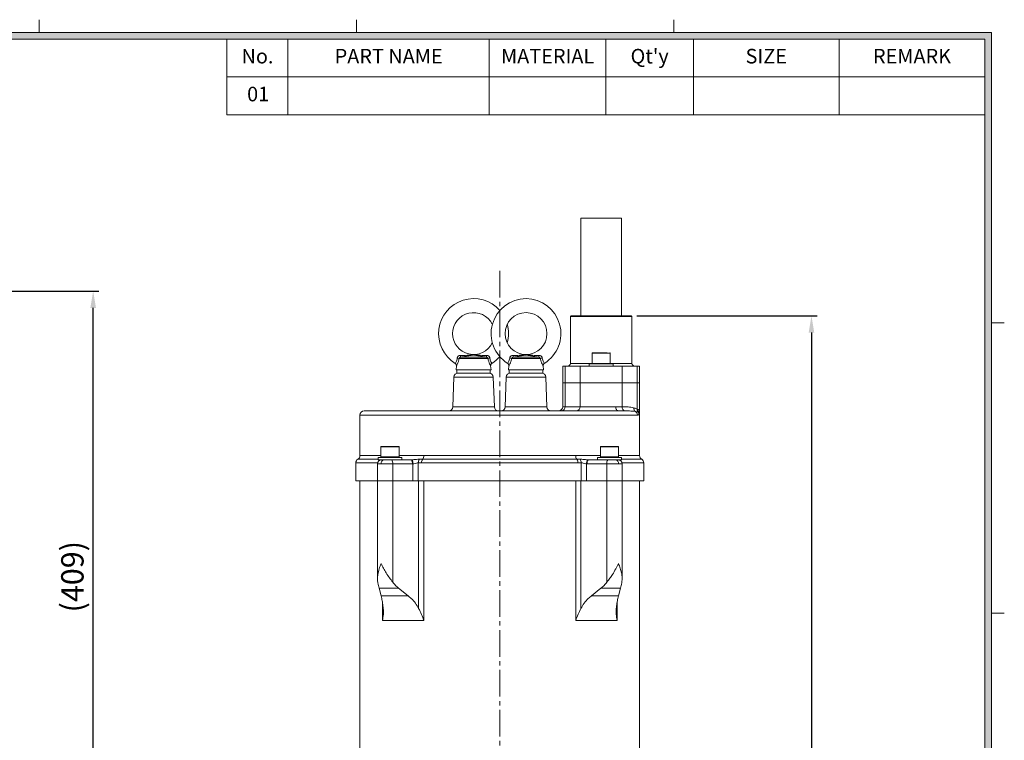
# Model space of a CAD drawing. Units: millimetres. Extents: x 0 to 1946, y 0 to 1376.
# Drawn here: x 1186 to 1890, y 805 to 1320 of the extents above; entities that cross this region are included whole.
import ezdxf

# ---------------------------------------------------------------- set-up
doc = ezdxf.new("R2010")
doc.units = ezdxf.units.MM
doc.linetypes.add('CENTER2', pattern=[28.575, 19.05, -3.175, 3.175, -3.175])
for name, color, linetype, lineweight in [('center', 1, 'CENTER2', 18), ('dim', 4, 'Continuous', 18), ('dwg_Table', 7, 'Continuous', 18), ('outline', 7, 'Continuous', 18)]:
    doc.layers.add(name, color=color, linetype=linetype, lineweight=lineweight)
doc.styles.get("Standard").update_dxf_attribs({"font": 'isocp.shx', "bigfont": 'whgtxt.shx'})
doc.dimstyles.new('추가 01', dxfattribs={"dimscale": 4, "dimtxt": 4, "dimasz": 3, "dimexe": 1, "dimexo": 1, "dimgap": 1, "dimtad": 1, "dimdec": 4, "dimdsep": 46, "dimtxsty": 'Standard', "dimcen": 0, "dimclrt": 2, "dimadec": 4, "dimazin": 2, "dimtfac": 1, "dimtdec": 4, "dimtmove": 0, "dimatfit": 3, "dimfxl": 0, "dimarcsym": 0})

# ---------------------------------------------------------------- blocks, each defined once
blk = doc.blocks.new('*D18')
at = {"layer": 'Defpoints', "color": 0}
for p in [(953.28, 1126.24), (1238.66, 1126.24), (969.44, 717.39)]:
    blk.add_point(p, dxfattribs=at)
at = {"layer": 'dim', "color": 0, "lineweight": -2}
for p, q in [((957.28, 1126.24), (1242.66, 1126.24)), ((1238.66, 729.39), (1238.66, 1114.24)), ((973.44, 717.39), (1242.66, 717.39))]:
    blk.add_line(p, q, dxfattribs=at)
at = {"layer": 'dim', "color": 0}
for points in [[(1236.66, 1114.24), (1240.66, 1114.24), (1238.66, 1126.24)], [(1236.66, 729.39), (1240.66, 729.39), (1238.66, 717.39)]]:
    blk.add_solid(points, dxfattribs=at)
at = {"layer": 'dim', "color": 2, "insert": (1225.86, 921.81), "char_height": 16, "attachment_point": 5, "rotation": 90}
blk.add_mtext('(409)', dxfattribs=at)
blk = doc.blocks.new('*D23')
at = {"layer": 'Defpoints', "color": 0}
for p in [(1623.48, 1108.51), (1601.73, 420.51), (1752.41, 420.51)]:
    blk.add_point(p, dxfattribs=at)
at = {"layer": 'dim', "color": 0, "lineweight": -2}
for p, q in [((1627.48, 1108.51), (1756.41, 1108.51)), ((1752.41, 1096.51), (1752.41, 432.51)), ((1605.73, 420.51), (1756.41, 420.51))]:
    blk.add_line(p, q, dxfattribs=at)
at = {"layer": 'dim', "color": 0}
for points in [[(1750.41, 1096.51), (1754.41, 1096.51), (1752.41, 1108.51)], [(1750.41, 432.51), (1754.41, 432.51), (1752.41, 420.51)]]:
    blk.add_solid(points, dxfattribs=at)
at = {"layer": 'dim', "color": 2, "insert": (1739.61, 764.51), "char_height": 16, "attachment_point": 5, "rotation": 90}
blk.add_mtext('(688)', dxfattribs=at)

msp = doc.modelspace()

# ---------------------------------------------------------------- hatches: boundary and pattern name
at = {"layer": 'dwg_Table'}
h = msp.add_hatch(color=4, dxfattribs=at)
h.paths.add_polyline_path([(64.8648, 1311.1956), (64.8648, 64.8648), (1881.0792, 64.8648), (1881.0792, 1311.1956)])
h.paths.add_polyline_path([(69.498, 1306.5624), (69.498, 69.498), (1876.446, 69.498), (1876.446, 1306.5624)], flags=16)

# ---------------------------------------------------------------- linework, layer by layer
at = {"layer": 'center'}
msp.add_line((1529.48086, 1140.80585), (1529.48086, 400.50959), dxfattribs=at)
at = {"layer": 'dwg_Table'}
for p, q in [((1199.9988, 1311.1956), (1199.9988, 1320.462)), ((1427.0256, 1311.1956), (1427.0256, 1320.462)), ((1654.0524, 1311.1956), (1654.0524, 1320.462)), ((1881.0792, 1311.1956), (64.8648, 1311.1956)), ((1881.0792, 64.8648), (1881.0792, 1311.1956)), ((1876.446, 1306.5624), (69.498, 1306.5624)), ((1334.3616, 1252.35396), (1334.3616, 1306.5624)), ((1377.98638, 1252.35396), (1377.98638, 1306.5624)), ((1522.0062, 1252.35396), (1522.0062, 1306.5624)), ((1605.4038, 1252.35396), (1605.4038, 1306.5624)), ((1667.952, 1252.35396), (1667.952, 1306.5624)), ((1772.199, 1252.35396), (1772.199, 1306.5624)), ((1876.446, 69.498), (1876.446, 1306.5624)), ((1876.446, 1279.45818), (1334.3616, 1279.45818)), ((1876.446, 1252.35396), (1334.3616, 1252.35396)), ((1881.0792, 1103.39658), (1890.3456, 1103.39658)), ((1881.0792, 895.69022), (1890.3456, 895.69022))]:
    msp.add_line(p, q, dxfattribs=at)
at = {"layer": 'outline'}
for p, q in [((1587.48087, 1178.50584), (1587.48087, 1108.50585)), ((1616.48086, 1178.50584), (1587.48087, 1178.50584)), ((1616.48086, 1108.50585), (1616.48086, 1178.50584)), ((1580.48086, 1108.50585), (1579.98087, 1108.00585)), ((1579.98087, 1108.00585), (1579.98087, 1074.50587)), ((1623.98086, 1108.00585), (1579.98087, 1108.00585)), ((1580.48086, 1108.50585), (1623.48087, 1108.50585)), ((1623.98086, 1108.00585), (1623.48087, 1108.50585)), ((1623.98086, 1074.50587), (1623.98086, 1108.00585)), ((1520.99333, 1077.88342), (1500.43964, 1077.88342)), ((1519.5664, 1078.9617), (1501.86657, 1078.9617)), ((1537.9684, 1077.88342), (1558.5221, 1077.88342)), ((1539.39533, 1078.9617), (1557.09516, 1078.9617)), ((1595.48086, 1081.70587), (1595.48086, 1074.50587)), ((1608.48087, 1081.70587), (1595.48086, 1081.70587)), ((1608.48087, 1074.50587), (1608.48087, 1081.70587)), ((1498.47973, 1072.81476), (1498.21648, 1069.80586)), ((1523.21648, 1069.80586), (1522.95324, 1072.81476)), ((1536.00849, 1072.81476), (1535.74525, 1069.80586)), ((1560.74525, 1069.80586), (1560.482, 1072.81476)), ((1574.48087, 1072.50586), (1574.48087, 1043.50585)), ((1629.48087, 1072.50586), (1574.48087, 1072.50586)), ((1576.26002, 1072.50586), (1576.26002, 1043.50585)), ((1579.98087, 1074.50587), (1623.98086, 1074.50587)), ((1587.01601, 1072.50586), (1587.01601, 1043.50585)), ((1593.48087, 1074.10586), (1593.48087, 1072.50586)), ((1593.48087, 1074.10586), (1610.48086, 1074.10586)), ((1610.48086, 1072.50586), (1610.48086, 1074.10586)), ((1616.94572, 1072.50586), (1616.94572, 1043.33445)), ((1627.70171, 1072.50586), (1627.70171, 1041.7729)), ((1629.48087, 1008.50585), (1629.48087, 1072.50586)), ((1496.60948, 1064.61689), (1495.82348, 1043.39483)), ((1524.82348, 1064.61689), (1496.60948, 1064.61689)), ((1498.21648, 1069.80586), (1523.21648, 1069.80586)), ((1498.71649, 1069.80586), (1498.71649, 1067.50587)), ((1522.71649, 1067.50587), (1498.71649, 1067.50587)), ((1522.71649, 1067.50587), (1522.71649, 1069.80586)), ((1525.60949, 1043.39483), (1524.82348, 1064.61689)), ((1534.13825, 1064.61689), (1533.35224, 1043.39483)), ((1562.35225, 1064.61689), (1534.13825, 1064.61689)), ((1535.74525, 1069.80586), (1560.74525, 1069.80586)), ((1536.24524, 1069.80586), (1536.24524, 1067.50587)), ((1560.24524, 1067.50587), (1536.24524, 1067.50587)), ((1560.24524, 1067.50587), (1560.24524, 1069.80586)), ((1563.13825, 1043.39483), (1562.35225, 1064.61689)), ((1629.48087, 1060.50587), (1574.48087, 1060.50587)), ((1495.82348, 1043.39483), (1525.60949, 1043.39483)), ((1533.35224, 1043.39483), (1563.13825, 1043.39483)), ((1574.48087, 1043.50585), (1612.43974, 1043.50585)), ((1429.48086, 1037.50587), (1429.48086, 1008.50585)), ((1627.95853, 1037.50587), (1429.48086, 1037.50587)), ((1432.48086, 1040.50586), (1614.40078, 1040.50586)), ((1627.70171, 1041.7729), (1627.88386, 1041.68725)), ((1628.38104, 1039.88302), (1628.25047, 1039.87181)), ((1444.49201, 1014.70587), (1444.49201, 1007.50586)), ((1457.49201, 1014.70587), (1444.49201, 1014.70587)), ((1457.49201, 1007.50586), (1457.49201, 1014.70587)), ((1601.46972, 1014.70587), (1601.46972, 1007.50586)), ((1614.46972, 1014.70587), (1601.46972, 1014.70587)), ((1614.46972, 1007.50586), (1614.46972, 1014.70587)), ((1429.48086, 1008.50585), (1444.49201, 1008.50585)), ((1442.49201, 1007.10586), (1442.49201, 1005.50586)), ((1442.49201, 1007.10586), (1459.49201, 1007.10586)), ((1457.49201, 1007.50586), (1444.49201, 1007.50586)), ((1457.49201, 1008.50585), (1601.46972, 1008.50585)), ((1459.49201, 1005.50586), (1459.49201, 1007.10586)), ((1599.46972, 1007.10586), (1599.46972, 1005.50586)), ((1599.46972, 1007.10586), (1616.46972, 1007.10586)), ((1614.46972, 1007.50586), (1601.46972, 1007.50586)), ((1614.46972, 1008.50585), (1629.48087, 1008.50585)), ((1616.46972, 1005.50586), (1616.46972, 1007.10586)), ((1426.48087, 1003.3097), (1426.48087, 990.50584)), ((1442.10172, 1003.3097), (1426.48087, 1003.3097)), ((1427.98086, 1005.90777), (1442.49201, 1005.90777)), ((1441.99201, 1002.50587), (1441.99201, 920.40667)), ((1466.91663, 1002.50587), (1441.99201, 1002.50587)), ((1442.49201, 1005.50586), (1466.28541, 1005.50586)), ((1452.88569, 917.85345), (1452.88569, 1002.50587)), ((1466.28541, 1005.50586), (1466.60905, 1005.51048)), ((1467.34205, 1002.51511), (1466.91663, 1002.50587)), ((1467.34205, 990.50584), (1467.34205, 1002.51511)), ((1471.22218, 1003.3097), (1471.22218, 990.50584)), ((1587.73955, 1003.3097), (1471.22218, 1003.3097)), ((1472.07061, 1005.90777), (1586.89112, 1005.90777)), ((1587.73955, 990.50584), (1587.73955, 1003.3097)), ((1591.61968, 1002.51511), (1591.61968, 990.50584)), ((1592.0451, 1002.50587), (1591.61968, 1002.51511)), ((1616.96972, 1002.50587), (1592.0451, 1002.50587)), ((1592.35268, 1005.51048), (1592.67632, 1005.50586)), ((1592.67632, 1005.50586), (1616.46972, 1005.50586)), ((1606.07604, 917.85345), (1606.07604, 1002.50587)), ((1616.46972, 1005.90777), (1630.98087, 1005.90777)), ((1632.48086, 1003.3097), (1616.86001, 1003.3097)), ((1616.96972, 920.42521), (1616.96972, 1002.50587)), ((1632.48086, 990.50584), (1632.48086, 1003.3097)), ((1632.48086, 990.50584), (1426.48087, 990.50584)), ((1429.48086, 990.50584), (1429.48086, 662.00895)), ((1471.43213, 899.11056), (1471.43213, 990.50584)), ((1475.1983, 890.50585), (1475.1983, 990.50584)), ((1583.76343, 890.50585), (1583.76343, 990.50584)), ((1587.5296, 899.11056), (1587.5296, 990.50584)), ((1629.48087, 699.00896), (1629.48087, 990.50584)), ((1457.12362, 913.53887), (1443.1056, 913.53887)), ((1443.1056, 913.53887), (1444.55588, 908.18352)), ((1457.12362, 913.53887), (1463.86203, 908.18352)), ((1601.83811, 913.53887), (1595.0997, 908.18352)), ((1615.85613, 913.53887), (1601.83811, 913.53887)), ((1615.85613, 913.53887), (1614.40585, 908.18352)), ((1463.86203, 908.18352), (1444.55588, 908.18352)), ((1445.49633, 890.50585), (1445.49633, 903.86295)), ((1614.40585, 908.18352), (1595.0997, 908.18352)), ((1613.4654, 890.50585), (1613.4654, 903.86295)), ((1475.1983, 890.50585), (1445.49633, 890.50585)), ((1613.4654, 890.50585), (1583.76343, 890.50585))]:
    msp.add_line(p, q, dxfattribs=at)
at = {"layer": 'outline', "flags": 128}
msp.add_lwpolyline([(1612.43974, 1043.50585), (1612.47742, 1042.92059), (1612.58901, 1042.3578), (1612.77023, 1041.83915), (1613.01411, 1041.38455), (1613.31128, 1041.01145), (1613.65032, 1040.7342), (1614.0182, 1040.56349), (1614.40078, 1040.50586)], dxfattribs=at)
at = {"layer": 'outline'}
msp.add_circle((1548.24525, 1095.80585), 15, dxfattribs=at)
for centre, radius, start, end in [((1510.71648, 1095.80585), 25, 41.35976925, 238.43535512), ((1548.24525, 1095.80585), 25, 301.56280149, 238.42714284), ((1510.71648, 1095.80585), 15, 26.40465209, 333.595337), ((1510.71648, 1095.80585), 25, 344.52459246, 15.47540754), ((1498.02342, 1072.89973), 5.53852, 64.13473973, 79.05384069), ((1503.22141, 1080.34614), 1.93707, 184.53656896, 225.61915661), ((1518.21155, 1080.34614), 1.93708, 314.38102732, 355.46334767), ((1523.40957, 1072.89967), 5.53859, 100.94624639, 115.86517319), ((1510.71648, 1095.80585), 25, 301.56980356, 318.64023075), ((1535.55216, 1072.89968), 5.53859, 64.13482165, 79.05375877), ((1540.75017, 1080.34614), 1.93707, 184.53659953, 225.61922661), ((1555.74026, 1080.34617), 1.93714, 314.38141842, 355.46255432), ((1560.93832, 1072.89972), 5.53854, 100.94622805, 115.8652578), ((1595.88086, 1081.70585), 0.4, 90, 180), ((1608.08086, 1081.70585), 0.4, 0, 90), ((1577.98086, 1074.50585), 2, 270, 0), ((1595.88086, 1074.50585), 0.4, 180, 270), ((1608.08086, 1074.50585), 0.4, 270, 0), ((1625.98086, 1074.50585), 2, 180, 270), ((1499.60743, 1064.50585), 3, 90, 177.8789036), ((1521.82554, 1064.50585), 3, 2.1210964, 90), ((1537.13619, 1064.50585), 3, 90, 177.8789036), ((1559.3543, 1064.50585), 3, 2.1210964, 90), ((1492.82554, 1043.50585), 3, 270, 357.8789036), ((1528.60743, 1043.50585), 3, 182.1210964, 270), ((1530.3543, 1043.50585), 3, 270, 357.8789036), ((1566.13619, 1043.50585), 3, 182.1210964, 270), ((1571.48086, 1043.50585), 3, 270, 0), ((1573.35371, 1043.41194), 2.90782, 271.9784778, 1.85065307), ((1584.10971, 1043.41194), 2.90782, 271.97847739, 1.85065349), ((1619.92702, 1043.28449), 2.98172, 179.03982823, 253.87035473), ((1628.09174, 1042.50714), 2.89136, 176.7530263, 236.77698685), ((1432.48086, 1037.50585), 3, 90, 180), ((1624.9496, 1037.51419), 3.00894, 359.84145929, 58.81675831), ((1630.62728, 1041.58763), 2.93143, 176.37646371, 215.82552607), ((1630.84264, 1041.53196), 2.96286, 176.99568388, 213.81680581), ((1626.07087, 1038.01817), 2.96893, 1.17040411, 38.91161028), ((1444.89201, 1014.70585), 0.4, 90, 180), ((1457.09201, 1014.70585), 0.4, 0, 90), ((1601.86972, 1014.70585), 0.4, 90, 180), ((1614.06972, 1014.70585), 0.4, 0, 90), ((1426.48086, 1008.50585), 3, 300, 0), ((1444.89201, 1007.50585), 0.4, 180, 270), ((1457.09201, 1007.50585), 0.4, 270, 0), ((1471.28321, 1008.30621), 3.92017, 322.27883976, 2.91916808), ((1587.67852, 1008.30621), 3.92017, 177.08083192, 217.72116024), ((1601.86972, 1007.50585), 0.4, 180, 270), ((1614.06972, 1007.50585), 0.4, 270, 0), ((1632.48086, 1008.50585), 3, 180, 240), ((1429.48086, 1003.3097), 3, 120, 180), ((1444.99201, 1002.50585), 3, 90, 180), ((1445.93565, 1003.56651), 2.89972, 138.02494288, 148.29977439), ((1447.27972, 1002.88085), 2.67805, 101.42208456, 188.04900192), ((1448.84772, 1003.22264), 4.10109, 349.93433389, 33.83024058), ((1462.87869, 1003.22266), 4.10107, 349.93411761, 33.83026415), ((1462.86818, 1003.00767), 4.50091, 353.71719442, 33.7842977), ((1475.03483, 1003.5022), 3.81751, 140.93945786, 182.89050847), ((1477.48486, 1003.50935), 3.92013, 142.27864501, 182.91936283), ((1581.47687, 1003.50935), 3.92013, 357.08063717, 37.72135499), ((1583.9269, 1003.5022), 3.81751, 357.10949153, 39.06054214), ((1596.09355, 1003.00767), 4.50091, 146.2157023, 186.28280558), ((1596.08304, 1003.22266), 4.10107, 146.16973585, 190.06588239), ((1610.11401, 1003.22264), 4.10109, 146.16975942, 190.06566611), ((1611.68201, 1002.88085), 2.67805, 351.95099808, 78.57791544), ((1613.96972, 1002.50585), 3, 0, 90), ((1613.02608, 1003.56651), 2.89972, 31.70022561, 41.97505712), ((1629.48086, 1003.3097), 3, 0, 60)]:
    msp.add_arc(centre, radius, start, end, dxfattribs=at)
for points, knots in [([(1497.62889, 1074.50527), (1497.66352, 1074.5536), (1497.7328, 1074.6503), (1498.21509, 1075.43129), (1498.79911, 1076.66235), (1498.98314, 1077.7793), (1499.07511, 1078.33749)], [0, 0, 0, 0, 0.250093805, 0.500330511, 0.750292781, 1, 1, 1, 1]), ([(1500.43964, 1077.88342), (1500.26522, 1077.15374), (1499.92386, 1075.72559), (1499.19129, 1074.08719), (1498.60367, 1073.01603), (1498.52069, 1072.88129), (1498.47973, 1072.81476)], [0, 0, 0, 0, 0.265219972, 0.519092945, 0.762560584, 1, 1, 1, 1]), ([(1499.07511, 1078.33749), (1499.0952, 1078.47161), (1499.13469, 1078.73524), (1499.29271, 1079.11073), (1499.51484, 1079.44746), (1499.89832, 1079.82251), (1500.50081, 1080.13789), (1501.0266, 1080.17454), (1501.2904, 1080.19292)], [0, 0, 0, 0, 0.127752162, 0.251106427, 0.377474765, 0.501358332, 0.749820882, 1, 1, 1, 1]), ([(1501.86657, 1078.9617), (1501.70872, 1078.9306), (1501.39349, 1078.8685), (1500.95242, 1078.6056), (1500.61571, 1078.26553), (1500.49122, 1077.99537), (1500.43964, 1077.88342)], [0, 0, 0, 0, 0.250639391, 0.500526482, 0.793041954, 1, 1, 1, 1]), ([(1501.2904, 1080.19292), (1502.89771, 1080.20372), (1505.30879, 1080.21993), (1507.9962, 1080.36941), (1509.49839, 1080.50544), (1510.31101, 1080.54265), (1510.71648, 1080.56122)], [0, 0, 0, 0, 0.500136263, 0.750243151, 0.875378233, 1, 1, 1, 1]), ([(1519.5664, 1078.9617), (1519.01267, 1079.05435), (1517.92705, 1079.23598), (1516.38039, 1079.50949), (1515.02385, 1079.75796), (1513.82725, 1079.98368), (1512.94636, 1080.1524), (1512.25864, 1080.28372), (1511.75197, 1080.37714), (1511.33386, 1080.44825), (1510.98415, 1080.49028), (1510.70089, 1080.5037), (1510.2934, 1080.47976), (1509.82374, 1080.40218), (1509.28258, 1080.30424), (1508.77498, 1080.20746), (1508.17362, 1080.09248), (1507.42547, 1079.94954), (1506.34455, 1079.74614), (1505.04725, 1079.5085), (1503.50187, 1079.23527), (1502.4177, 1079.0539), (1501.86657, 1078.9617)], [0, 0, 0, 0, 0.086982154, 0.170534219, 0.25310569, 0.316351025, 0.379586087, 0.411073041, 0.44221895, 0.472571426, 0.487008428, 0.500723573, 0.514535951, 0.548306282, 0.58513003, 0.613808281, 0.641330301, 0.694091731, 0.747140823, 0.829699232, 0.913428096, 1, 1, 1, 1]), ([(1510.71648, 1080.56122), (1511.11947, 1080.54112), (1512.73828, 1080.46037), (1515.69422, 1080.20243), (1518.52618, 1080.19638), (1520.14256, 1080.19292)], [0, 0, 0, 0, 0.12455143, 0.500324272, 1, 1, 1, 1]), ([(1520.99333, 1077.88342), (1520.94164, 1077.99558), (1520.8169, 1078.26622), (1520.47948, 1078.60647), (1520.03839, 1078.86882), (1519.72372, 1078.93074), (1519.5664, 1078.9617)], [0, 0, 0, 0, 0.207348021, 0.500356495, 0.750200377, 1, 1, 1, 1]), ([(1520.14256, 1080.19292), (1520.40469, 1080.17475), (1520.92982, 1080.13835), (1521.53259, 1079.82422), (1521.91748, 1079.44834), (1522.14003, 1079.11122), (1522.29825, 1078.7354), (1522.33776, 1078.47167), (1522.35786, 1078.33749)], [0, 0, 0, 0, 0.2486141059, 0.4980794776, 0.6221776705, 0.7487985633, 0.872189577, 1, 1, 1, 1]), ([(1522.95324, 1072.81476), (1522.91228, 1072.88128), (1522.82935, 1073.01594), (1522.24232, 1074.08603), (1521.50979, 1075.72361), (1521.16815, 1077.15232), (1520.99333, 1077.88342)], [0, 0, 0, 0, 0.237431024, 0.480697128, 0.734263673, 1, 1, 1, 1]), ([(1522.35786, 1078.33749), (1522.45019, 1077.77781), (1522.63456, 1076.66018), (1523.21863, 1075.4301), (1523.70025, 1074.65017), (1523.76947, 1074.55357), (1523.80408, 1074.50527)], [0, 0, 0, 0, 0.250377683, 0.499988623, 0.749962774, 1, 1, 1, 1]), ([(1535.15765, 1074.50527), (1535.19228, 1074.5536), (1535.26156, 1074.65029), (1535.74386, 1075.43129), (1536.32787, 1076.66235), (1536.5119, 1077.7793), (1536.60387, 1078.33749)], [0, 0, 0, 0, 0.250094145, 0.500330549, 0.750292878, 1, 1, 1, 1]), ([(1537.9684, 1077.88342), (1537.79399, 1077.15374), (1537.45262, 1075.72559), (1536.72006, 1074.08718), (1536.13243, 1073.01603), (1536.04946, 1072.88129), (1536.00849, 1072.81476)], [0, 0, 0, 0, 0.265219956, 0.519092639, 0.762560598, 1, 1, 1, 1]), ([(1536.60387, 1078.33749), (1536.62396, 1078.47161), (1536.66345, 1078.73524), (1536.82146, 1079.11073), (1537.0436, 1079.44746), (1537.42708, 1079.82251), (1538.02957, 1080.13789), (1538.55536, 1080.17454), (1538.81917, 1080.19292)], [0, 0, 0, 0, 0.127752134, 0.251105994, 0.377475222, 0.501357917, 0.749819826, 1, 1, 1, 1]), ([(1539.39533, 1078.9617), (1539.23748, 1078.9306), (1538.92225, 1078.8685), (1538.48118, 1078.6056), (1538.14447, 1078.26553), (1538.01998, 1077.99537), (1537.9684, 1077.88342)], [0, 0, 0, 0, 0.250639153, 0.500527002, 0.793042196, 1, 1, 1, 1]), ([(1538.81917, 1080.19292), (1540.42647, 1080.20372), (1542.83755, 1080.21993), (1545.52496, 1080.36941), (1547.02715, 1080.50544), (1547.83977, 1080.54265), (1548.24525, 1080.56122)], [0, 0, 0, 0, 0.500136366, 0.750243298, 0.875378402, 1, 1, 1, 1]), ([(1557.09516, 1078.9617), (1556.54143, 1079.05435), (1555.45581, 1079.23598), (1553.90915, 1079.50948), (1552.55261, 1079.75796), (1551.35601, 1079.98368), (1550.47513, 1080.1524), (1549.7874, 1080.28372), (1549.28073, 1080.37714), (1548.86263, 1080.44825), (1548.51291, 1080.49028), (1548.22965, 1080.5037), (1547.82216, 1080.47976), (1547.3525, 1080.40218), (1546.81133, 1080.30424), (1546.30374, 1080.20746), (1545.70238, 1080.09248), (1544.95424, 1079.94954), (1543.87331, 1079.74614), (1542.57601, 1079.5085), (1541.03063, 1079.23527), (1539.94647, 1079.0539), (1539.39533, 1078.9617)], [0, 0, 0, 0, 0.086981999, 0.170534238, 0.253105542, 0.316350881, 0.379586087, 0.411073077, 0.442218989, 0.472571427, 0.48700843, 0.500723683, 0.514536062, 0.548306346, 0.585130163, 0.613808383, 0.641330369, 0.694091802, 0.747140898, 0.82969937, 0.913428086, 1, 1, 1, 1]), ([(1548.24525, 1080.56122), (1548.64823, 1080.54112), (1550.26705, 1080.46037), (1553.22298, 1080.20243), (1556.05494, 1080.19638), (1557.67133, 1080.19292)], [0, 0, 0, 0, 0.124551558, 0.500323866, 1, 1, 1, 1]), ([(1558.5221, 1077.88342), (1558.4704, 1077.99558), (1558.34566, 1078.26622), (1558.00824, 1078.60648), (1557.56715, 1078.86882), (1557.25248, 1078.93074), (1557.09516, 1078.9617)], [0, 0, 0, 0, 0.207348866, 0.500355732, 0.750200675, 1, 1, 1, 1]), ([(1557.67133, 1080.19292), (1557.93345, 1080.17475), (1558.45859, 1080.13835), (1559.06135, 1079.82422), (1559.44624, 1079.44834), (1559.66879, 1079.11122), (1559.82701, 1078.7354), (1559.86652, 1078.47167), (1559.88662, 1078.33749)], [0, 0, 0, 0, 0.248612866, 0.498078589, 0.622176837, 0.748798349, 0.872189673, 1, 1, 1, 1]), ([(1560.482, 1072.81476), (1560.44104, 1072.88128), (1560.35811, 1073.01594), (1559.77108, 1074.08603), (1559.03855, 1075.7236), (1558.69692, 1077.15232), (1558.5221, 1077.88342)], [0, 0, 0, 0, 0.237430985, 0.480697397, 0.734263901, 1, 1, 1, 1]), ([(1559.88662, 1078.33749), (1559.97895, 1077.77781), (1560.16332, 1076.66018), (1560.7474, 1075.4301), (1561.22901, 1074.65017), (1561.29823, 1074.55357), (1561.33284, 1074.50527)], [0, 0, 0, 0, 0.250377653, 0.499988427, 0.749962727, 1, 1, 1, 1]), ([(1606.29422, 1082.10585), (1605.69403, 1082.10585), (1604.77077, 1082.10585), (1603.22838, 1082.10585), (1601.98164, 1082.10585), (1600.73027, 1082.10585), (1599.20535, 1082.10585), (1597.56129, 1082.10585), (1596.45648, 1082.10585), (1595.95592, 1082.10585), (1595.90606, 1082.10585), (1595.88087, 1082.10585)], [0, 0, 0, 0, 0.159637757, 0.245573729, 0.333333364, 0.421092916, 0.507029004, 0.666666657, 0.826304822, 0.912240448, 1, 1, 1, 1]), ([(1497.62889, 1074.50527), (1497.761, 1074.40906), (1498.03045, 1074.21285), (1498.31334, 1073.79039), (1498.48412, 1073.3115), (1498.48117, 1072.97819), (1498.47973, 1072.81476)], [0, 0, 0, 0, 0.245154576, 0.499999248, 0.754847097, 1, 1, 1, 1]), ([(1522.95324, 1072.81476), (1522.9518, 1072.97819), (1522.94885, 1073.3115), (1523.11962, 1073.79039), (1523.40252, 1074.21285), (1523.67197, 1074.40906), (1523.80408, 1074.50527)], [0, 0, 0, 0, 0.245152828, 0.500000075, 0.75484457, 1, 1, 1, 1]), ([(1535.15765, 1074.50527), (1535.28976, 1074.40906), (1535.55921, 1074.21285), (1535.84211, 1073.79039), (1536.01288, 1073.3115), (1536.00993, 1072.97819), (1536.00849, 1072.81476)], [0, 0, 0, 0, 0.24515543, 0.499999925, 0.754847172, 1, 1, 1, 1]), ([(1560.482, 1072.81476), (1560.48056, 1072.97819), (1560.47761, 1073.3115), (1560.64839, 1073.79039), (1560.93128, 1074.21285), (1561.20073, 1074.40906), (1561.33284, 1074.50527)], [0, 0, 0, 0, 0.245152903, 0.500000752, 0.754845424, 1, 1, 1, 1]), ([(1612.43974, 1043.50585), (1613.05285, 1043.4892), (1614.29537, 1043.45546), (1615.84324, 1043.32799), (1616.56926, 1043.33225), (1616.94572, 1043.33445)], [0, 0, 0, 0, 0.319266129, 0.647020532, 1, 1, 1, 1]), ([(1616.94572, 1043.33445), (1618.36124, 1043.34875), (1620.44619, 1043.3698), (1623.20174, 1043.16122), (1624.53692, 1042.83442), (1625.20502, 1042.67091)], [0, 0, 0, 0, 0.51372767, 0.756681174, 1, 1, 1, 1]), ([(1625.20502, 1042.67091), (1625.90842, 1042.44612), (1626.74223, 1042.17966), (1627.57194, 1041.82792), (1627.70171, 1041.7729)], [0, 0, 0, 0, 0.8435930095, 1, 1, 1, 1]), ([(1619.09867, 1040.42015), (1618.65697, 1040.42112), (1617.42051, 1040.42384), (1615.58232, 1040.47377), (1614.40078, 1040.50586)], [0, 0, 0, 0, 0.357225053, 1, 1, 1, 1]), ([(1626.50756, 1040.08839), (1625.46834, 1040.21602), (1623.31831, 1040.48007), (1620.53609, 1040.44056), (1619.09867, 1040.42015)], [0, 0, 0, 0, 0.4833531238, 1, 1, 1, 1]), ([(1628.25047, 1039.87181), (1627.78016, 1039.90309), (1627.22443, 1039.94005), (1626.60308, 1040.06862), (1626.50756, 1040.08839)], [0, 0, 0, 0, 0.8462714781, 1, 1, 1, 1]), ([(1627.88386, 1041.68725), (1628.32153, 1041.47859), (1628.99736, 1041.15641), (1629.4006, 1040.79153), (1629.48035, 1040.60282), (1629.48086, 1040.50746), (1629.48087, 1040.50586)], [0, 0, 0, 0, 0.47576797, 0.73463821, 0.995549614, 1, 1, 1, 1]), ([(1629.03918, 1038.07882), (1628.93308, 1037.92839), (1628.72, 1037.62627), (1628.33991, 1037.52181), (1628.06099, 1037.51015), (1627.95853, 1037.50587)], [0, 0, 0, 0, 0.385506436, 0.774270951, 1, 1, 1, 1]), ([(1629.48087, 1040.50586), (1629.48087, 1040.50472), (1629.48085, 1040.50127), (1629.48036, 1040.48227), (1629.46657, 1040.36979), (1629.30092, 1040.09948), (1628.73191, 1039.96558), (1628.38104, 1039.88302)], [0, 0, 0, 0, 0.0042415675, 0.0129220638, 0.0712685431, 0.4273024126, 1, 1, 1, 1]), ([(1629.48087, 1040.50586), (1629.48087, 1040.50233), (1629.48034, 1039.84964), (1629.38698, 1038.91534), (1629.11652, 1038.26485), (1629.03918, 1038.07882)], [0, 0, 0, 0, 0.003863702, 0.715112028, 1, 1, 1, 1]), ([(1456.98501, 1015.10584), (1457.01205, 1015.10584), (1457.07135, 1015.10584), (1456.69742, 1015.10584), (1456.13873, 1015.10584), (1455.34179, 1015.10584), (1454.10402, 1015.10584), (1452.27398, 1015.10584), (1450.29102, 1015.10584), (1448.74983, 1015.10584), (1447.63077, 1015.10584), (1446.65997, 1015.10584), (1445.62397, 1015.10584), (1445.25906, 1015.10584), (1445.02184, 1015.10584)], [0, 0, 0, 0, 0.057845892, 0.126828761, 0.197275426, 0.26772233, 0.336704991, 0.464850276, 0.592995655, 0.661978398, 0.732425191, 0.802871945, 0.871854779, 1, 1, 1, 1]), ([(1609.22156, 1015.10584), (1608.4539, 1015.10584), (1607.273, 1015.10584), (1605.72627, 1015.10584), (1604.61047, 1015.10584), (1603.63104, 1015.10584), (1602.6344, 1015.10584), (1601.91258, 1015.10584), (1601.95994, 1015.10584), (1601.97672, 1015.10584)], [0, 0, 0, 0, 0.211653623, 0.325590377, 0.441944836, 0.558299004, 0.672236101, 0.883889488, 1, 1, 1, 1]), ([(1613.96272, 1015.10584), (1613.98977, 1015.10584), (1614.04907, 1015.10584), (1613.67507, 1015.10584), (1613.11666, 1015.10584), (1612.31868, 1015.10584), (1611.08577, 1015.10584), (1609.95599, 1015.10584), (1609.22156, 1015.10584)], [0, 0, 0, 0, 0.124440258, 0.272837968, 0.424385186, 0.575932319, 0.724330223, 1, 1, 1, 1]), ([(1466.60905, 1005.51048), (1466.88198, 1005.52399), (1468.05754, 1005.58219), (1469.70423, 1005.79896), (1471.20739, 1005.8992), (1471.87892, 1005.90587), (1472.07061, 1005.90777)], [0, 0, 0, 0, 0.1383660884, 0.5959785248, 0.884673132, 1, 1, 1, 1]), ([(1471.22218, 1003.3097), (1471.10271, 1003.30592), (1470.67521, 1003.29239), (1469.61399, 1003.0675), (1468.41415, 1002.64281), (1467.55966, 1002.54103), (1467.34205, 1002.51511)], [0, 0, 0, 0, 0.103065649, 0.368781844, 0.839257377, 1, 1, 1, 1]), ([(1586.89112, 1005.90777), (1587.08281, 1005.90587), (1587.75434, 1005.8992), (1589.2575, 1005.79896), (1590.90419, 1005.58219), (1592.07975, 1005.52399), (1592.35268, 1005.51048)], [0, 0, 0, 0, 0.115326868, 0.4040214752, 0.8616339116, 1, 1, 1, 1]), ([(1591.61968, 1002.51511), (1591.40207, 1002.54103), (1590.54758, 1002.64281), (1589.34774, 1003.0675), (1588.28652, 1003.29239), (1587.85902, 1003.30592), (1587.73955, 1003.3097)], [0, 0, 0, 0, 0.160742623, 0.631218156, 0.896934351, 1, 1, 1, 1]), ([(1444.62805, 931.21654), (1444.62411, 931.2076), (1444.05757, 929.92293), (1443.06578, 927.33072), (1442.22152, 923.81047), (1441.89553, 920.62582), (1442.09358, 918.78307), (1442.19349, 917.85345)], [0, 0, 0, 0, 0.001964656, 0.282298173, 0.568658696, 0.782399685, 1, 1, 1, 1]), ([(1452.88569, 917.85345), (1452.07849, 918.92528), (1450.44269, 921.09738), (1448.21628, 924.44981), (1446.24038, 927.82794), (1445.13287, 930.07315), (1444.632, 931.2076), (1444.62805, 931.21654)], [0, 0, 0, 0, 0.250361519, 0.507367253, 0.750712204, 0.998035342, 1, 1, 1, 1]), ([(1614.33368, 931.21654), (1614.32973, 931.2076), (1613.76253, 929.92293), (1612.46614, 927.33072), (1610.33855, 923.81047), (1608.17018, 920.62582), (1606.77824, 918.78307), (1606.07604, 917.85345)], [0, 0, 0, 0, 0.001964656, 0.282298173, 0.568658696, 0.782399685, 1, 1, 1, 1]), ([(1616.76824, 917.85345), (1616.87413, 918.92528), (1617.08873, 921.09738), (1616.61705, 924.44981), (1615.71236, 927.82794), (1614.83791, 930.07315), (1614.33762, 931.2076), (1614.33368, 931.21654)], [0, 0, 0, 0, 0.250361519, 0.507367253, 0.750712204, 0.998035342, 1, 1, 1, 1]), ([(1442.19349, 917.85345), (1442.3311, 917.07589), (1442.60829, 915.50963), (1442.93905, 914.1989), (1443.1056, 913.53887)], [0, 0, 0, 0, 0.49643883, 1, 1, 1, 1]), ([(1452.88569, 917.85345), (1453.52506, 917.07589), (1454.81298, 915.50963), (1456.34976, 914.1989), (1457.12362, 913.53887)], [0, 0, 0, 0, 0.49643883, 1, 1, 1, 1]), ([(1606.07604, 917.85345), (1605.43667, 917.07589), (1604.14875, 915.50963), (1602.61197, 914.1989), (1601.83811, 913.53887)], [0, 0, 0, 0, 0.49643883, 1, 1, 1, 1]), ([(1616.76824, 917.85345), (1616.63063, 917.07589), (1616.35344, 915.50963), (1616.02268, 914.1989), (1615.85613, 913.53887)], [0, 0, 0, 0, 0.49643883, 1, 1, 1, 1]), ([(1446.18517, 899.11056), (1446.03058, 900.38098), (1445.7162, 902.96445), (1445.13857, 905.93128), (1444.72372, 907.5348), (1444.55588, 908.18352)], [0, 0, 0, 0, 0.365530551, 0.74332165, 1, 1, 1, 1]), ([(1471.43213, 899.11056), (1470.71384, 900.38098), (1469.25318, 902.96445), (1466.56933, 905.93128), (1464.64182, 907.5348), (1463.86203, 908.18352)], [0, 0, 0, 0, 0.365530551, 0.74332165, 1, 1, 1, 1]), ([(1587.5296, 899.11056), (1588.24789, 900.38098), (1589.70855, 902.96445), (1592.3924, 905.93128), (1594.31991, 907.5348), (1595.0997, 908.18352)], [0, 0, 0, 0, 0.365530551, 0.74332165, 1, 1, 1, 1]), ([(1612.77656, 899.11056), (1612.93115, 900.38098), (1613.24553, 902.96445), (1613.82316, 905.93128), (1614.23801, 907.5348), (1614.40585, 908.18352)], [0, 0, 0, 0, 0.365530551, 0.74332165, 1, 1, 1, 1]), ([(1446.18517, 899.11056), (1446.2464, 897.71414), (1446.37062, 894.8814), (1445.8458, 891.98418), (1445.49861, 890.51552), (1445.49633, 890.50585)], [0, 0, 0, 0, 0.491302658, 0.996652066, 1, 1, 1, 1]), ([(1475.1983, 890.50585), (1475.19475, 890.51552), (1474.6705, 891.94544), (1473.48555, 894.84213), (1472.12243, 897.67564), (1471.43213, 899.11056)], [0, 0, 0, 0, 0.003347961, 0.495284063, 1, 1, 1, 1]), ([(1587.5296, 899.11056), (1586.85751, 897.71414), (1585.49411, 894.8814), (1584.30543, 891.98418), (1583.76698, 890.51552), (1583.76343, 890.50585)], [0, 0, 0, 0, 0.491302658, 0.996652066, 1, 1, 1, 1]), ([(1613.4654, 890.50585), (1613.46312, 890.51552), (1613.12509, 891.94544), (1612.59534, 894.84213), (1612.71564, 897.67564), (1612.77656, 899.11056)], [0, 0, 0, 0, 0.003347961, 0.495284063, 1, 1, 1, 1])]:
    msp.add_open_spline(points, degree=3, knots=knots, dxfattribs=at)

# ---------------------------------------------------------------- texts
at = {"layer": 'dwg_Table', "char_height": 10.4247, "attachment_point": 5}
for s, insert, width in [('No.', (1356.17399, 1293.01029), 43.6247803), ('PART NAME', (1449.99629, 1293.01029), 144.0198197), ('MATERIAL', (1563.705, 1293.01029), 83.3976), ("Qt'y", (1636.6779, 1293.01029), 62.5482), ('SIZE', (1720.0755, 1293.01029), 104.247), ('REMARK', (1824.3225, 1293.01029), 104.247), ('01', (1356.65859, 1265.90607), 44.5939856)]:
    msp.add_mtext(s, dxfattribs=dict(at, insert=insert, width=width))

# ---------------------------------------------------------------- dimensions: what is measured, and where the dimension line sits
at = {"layer": 'dim'}
for base, p1, p2, text, picture, middle in [((1238.66137, 1126.24066), (969.43957, 717.38795), (953.28405, 1126.24066), '(409)', '*D18', (1225.85751, 921.81431)), ((1752.40707, 420.50959), (1623.48087, 1108.50585), (1601.73086, 420.50959), '(688)', '*D23', (1739.60707, 764.50772))]:
    dim = msp.add_linear_dim(base=base, p1=p1, p2=p2, angle=90, text=text, dimstyle='추가 01', dxfattribs=at)
    dim.commit()
    dim.dimension.update_dxf_attribs({"geometry": picture, "text_midpoint": middle})

doc.saveas('drawing.dxf')
